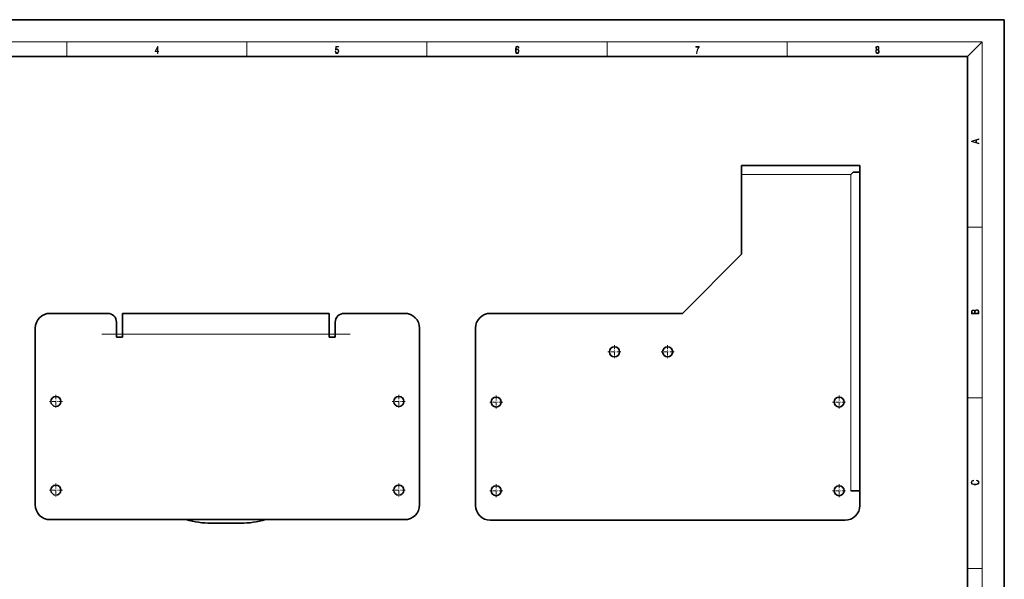
# Model space of a CAD drawing. Extents: x 0 to 420, y 0 to 297.
# Drawn here: x 154 to 420, y 146 to 297 of the extents above; entities that cross this region are included whole.
import ezdxf

# ---------------------------------------------------------------- set-up
doc = ezdxf.new("R2010")
doc.units = 0
doc.linetypes.add('DASHDOT', pattern=[18.5, 12, -3, 0.5, -3])

msp = doc.modelspace()

# ---------------------------------------------------------------- linework, layer by layer
at = {"color": 7, "lineweight": 35}
for p, q in [((210, 297), (0, 297)), ((420, 297), (210, 297)), ((420, 0), (420, 297)), ((410, 287), (20, 287)), ((410, 10), (410, 287)), ((380.891174, 257.514221), (348.891174, 257.514221)), ((348.891174, 257.514221), (348.891174, 255.114227)), ((380.891174, 255.754227), (380.891174, 257.514221)), ((348.891174, 255.114227), (348.891174, 233.514236)), ((378.49118, 255.114227), (379.131165, 255.754227)), ((379.131165, 255.754227), (380.891174, 255.754227)), ((380.891174, 169.514206), (380.891174, 255.754227)), ((348.891174, 233.514236), (332.891174, 217.514221)), ((177.326263, 217.514221), (161.726257, 217.514221)), ((181.326263, 217.514221), (181.326263, 211.914215)), ((237.326263, 217.514221), (181.326263, 217.514221)), ((237.326263, 217.514221), (237.326263, 211.914215)), ((257.726257, 217.514221), (241.326263, 217.514221)), ((332.891174, 217.514221), (280.891174, 217.514221)), ((157.726257, 213.514221), (157.726257, 165.67421)), ((179.726257, 215.114212), (179.726257, 211.114212)), ((238.92627, 211.114212), (238.92627, 215.114212)), ((261.726257, 165.67421), (261.726257, 213.514221)), ((276.891174, 213.514221), (276.891174, 165.514206)), ((181.326263, 211.114212), (179.726257, 211.114212)), ((181.326263, 211.114212), (181.326263, 211.914215)), ((237.326263, 211.114212), (237.326263, 211.914215)), ((238.92627, 211.114212), (237.326263, 211.114212)), ((378.49118, 169.514206), (380.891174, 169.514206)), ((380.891174, 165.514206), (380.891174, 169.514206)), ((161.726257, 161.67421), (257.726257, 161.67421)), ((205.326263, 160.714218), (213.326263, 160.714218)), ((280.891174, 161.514206), (376.891174, 161.514206))]:
    msp.add_line(p, q, dxfattribs=at)
at = {"color": 7, "lineweight": 13}
for p, q in [((16, 291), (414, 291)), ((166.25, 287), (166.25, 291)), ((215, 287), (215, 291)), ((263.75, 287), (263.75, 291)), ((312.5, 287), (312.5, 291)), ((361.25, 287), (361.25, 291)), ((410, 287), (414, 291)), ((414, 6), (414, 291)), ((378.49118, 255.114227), (348.891174, 255.114227)), ((378.49118, 169.514206), (378.49118, 255.114227)), ((410, 240.833328), (414, 240.833328)), ((237.326263, 211.914215), (181.326263, 211.914215)), ((410, 194.666672), (414, 194.666672)), ((410, 148.5), (414, 148.5))]:
    msp.add_line(p, q, dxfattribs=at)
at = {"color": 7, "linetype": 'DASHDOT', "lineweight": 13}
msp.add_line((242.9263, 211.914215), (175.72583, 211.914215), dxfattribs=at)
at = {"color": 7, "linetype": 'DASHDOT', "lineweight": 13, "ltscale": 0.0884}
for p, q in [((314.49115, 208.882217), (314.49115, 205.346222)), ((328.891174, 208.882217), (328.891174, 205.346222)), ((316.259155, 207.114212), (312.723175, 207.114212)), ((330.65918, 207.114212), (327.123169, 207.114212)), ((163.326263, 195.442215), (163.326263, 191.906219)), ((256.126282, 195.442215), (256.126282, 191.906219)), ((282.49115, 195.282227), (282.49115, 191.746216)), ((375.291168, 195.282227), (375.291168, 191.746216)), ((165.094269, 193.67421), (161.558258, 193.67421)), ((257.894257, 193.67421), (254.358276, 193.67421)), ((284.259155, 193.514221), (280.723175, 193.514221)), ((377.059174, 193.514221), (373.523163, 193.514221)), ((163.326263, 171.442215), (163.326263, 167.906219)), ((256.126282, 171.442215), (256.126282, 167.906219)), ((282.49115, 171.282211), (282.49115, 167.746216)), ((375.291168, 171.282211), (375.291168, 167.746216)), ((165.094269, 169.67421), (161.558258, 169.67421)), ((257.894257, 169.67421), (254.358276, 169.67421)), ((284.259155, 169.514206), (280.723175, 169.514206)), ((377.059174, 169.514206), (373.523163, 169.514206))]:
    msp.add_line(p, q, dxfattribs=at)
at = {"color": 7, "lineweight": 13}
for points in [[(190.807846, 287.874939), (190.945541, 287.874939), (190.945541, 288.356171), (191.137482, 288.356171), (191.137482, 288.503601), (190.945541, 288.503601), (190.945541, 289.763672), (190.797424, 289.763672), (190.179901, 288.503601), (190.179901, 288.356171), (190.807846, 288.356171)], [(190.807846, 288.503601), (190.305069, 288.503601), (190.807846, 289.532806)], [(238.931976, 288.375641), (238.969543, 288.141968), (239.065506, 287.966736), (239.207367, 287.858246), (239.395126, 287.819305), (239.591232, 287.866608), (239.739349, 287.99176), (239.835327, 288.194824), (239.868698, 288.467438), (239.835327, 288.731689), (239.74353, 288.934753), (239.599579, 289.062714), (239.41391, 289.109985), (239.240753, 289.076599), (239.11557, 288.984802), (239.186508, 289.616241), (239.801941, 289.616241), (239.801941, 289.763672), (239.088455, 289.763672), (238.977875, 288.77063), (239.092621, 288.77063), (239.213623, 288.912506), (239.390961, 288.962555), (239.530731, 288.926392), (239.637131, 288.826263), (239.701797, 288.667694), (239.726837, 288.459076), (239.703888, 288.250458), (239.639221, 288.097473), (239.534912, 288.000122), (239.399292, 287.966736), (239.263687, 287.994537), (239.161469, 288.078003), (239.094711, 288.205963), (239.067581, 288.375641)], [(287.828033, 288.80957), (287.857239, 289.182312), (287.930267, 289.454926), (288.049164, 289.619019), (288.209808, 289.674652), (288.316223, 289.649628), (288.401733, 289.582855), (288.46225, 289.471588), (288.49353, 289.326965), (288.620789, 289.326965), (288.579071, 289.532806), (288.495636, 289.688568), (288.372528, 289.785919), (288.21817, 289.822083), (287.990753, 289.749756), (287.898956, 289.663544), (287.823853, 289.543915), (287.719543, 289.199005), (287.694519, 288.979248), (287.686157, 288.726135), (287.717468, 288.333923), (287.813446, 288.050171), (287.971985, 287.874939), (288.186859, 287.819305), (288.372528, 287.866608), (288.514404, 287.99176), (288.604126, 288.192047), (288.637482, 288.456299), (288.606201, 288.726135), (288.516479, 288.929169), (288.378815, 289.057129), (288.199371, 289.104431), (288.076294, 289.084961), (287.97406, 289.02655), (287.890625, 288.934753)], [(287.857239, 288.475769), (287.880188, 288.667694), (287.94696, 288.820709), (288.049164, 288.920837), (288.180603, 288.957001), (288.312042, 288.923615), (288.41217, 288.823486), (288.472687, 288.664917), (288.495636, 288.447968), (288.474762, 288.242126), (288.414276, 288.089111), (288.314117, 287.997345), (288.176422, 287.966736), (288.042908, 288.000122), (287.94278, 288.103027), (287.878113, 288.264374)], [(336.665649, 287.874939), (336.811707, 287.874939), (336.888885, 288.347809), (337.007812, 288.792877), (337.172607, 289.204559), (337.383331, 289.593994), (337.383331, 289.763672), (336.4758, 289.763672), (336.4758, 289.599548), (337.24353, 289.599548), (337.034912, 289.207336), (336.868011, 288.7901), (336.744934, 288.345032)], [(385.438599, 288.904144), (385.332214, 288.823486), (385.25293, 288.709442), (385.20285, 288.567566), (385.186157, 288.406219), (385.217468, 288.164215), (385.31134, 287.977875), (385.459473, 287.861023), (385.657654, 287.819305), (385.85376, 287.861023), (386.001892, 287.977875), (386.095764, 288.161438), (386.12915, 288.406219), (386.110382, 288.567566), (386.062378, 288.709442), (385.981018, 288.823486), (385.876709, 288.904144), (386.024841, 289.076599), (386.074921, 289.318604), (386.045685, 289.521667), (385.96225, 289.680237), (385.830811, 289.783142), (385.657654, 289.819305), (385.482422, 289.783142), (385.350983, 289.680237), (385.267548, 289.521667), (385.240417, 289.318604), (385.288391, 289.076599)], [(385.328033, 288.400665), (385.348907, 288.578705), (385.413574, 288.712219), (385.517883, 288.792877), (385.657654, 288.823486), (385.795349, 288.792877), (385.897583, 288.712219), (385.964325, 288.581482), (385.987274, 288.414581), (385.96225, 288.230988), (385.895477, 288.089111), (385.791168, 287.997345), (385.657654, 287.966736), (385.524139, 287.997345), (385.41983, 288.089111), (385.350983, 288.225433)], [(385.382263, 289.313049), (385.398956, 289.46048), (385.453217, 289.574524), (385.540833, 289.644073), (385.657654, 289.671875), (385.7724, 289.644073), (385.860016, 289.574524), (385.914276, 289.46048), (385.933044, 289.313049), (385.914276, 289.171173), (385.860016, 289.062714), (385.774475, 288.993164), (385.657654, 288.970917), (385.538757, 288.993164), (385.453217, 289.062714), (385.398956, 289.171173)], [(413.092773, 263.42276), (413.092773, 263.566711), (412.480804, 263.737793), (412.480804, 264.413727), (413.092773, 264.582703), (413.092773, 264.726654), (411.092773, 264.157104), (411.092773, 263.99231)], [(412.316681, 263.783691), (411.287476, 264.073669), (412.316681, 264.365753)], [(413.092773, 217.408401), (413.092773, 217.823563), (413.087219, 218.092682), (413.048279, 218.255402), (412.973175, 218.353455), (412.8591, 218.428574), (412.720032, 218.474457), (412.553131, 218.49115), (412.36676, 218.470291), (412.213776, 218.41188), (412.102509, 218.320084), (412.035736, 218.199081), (411.966217, 218.292969), (411.866058, 218.363892), (411.74646, 218.405624), (411.604584, 218.422302), (411.351471, 218.374329), (411.173431, 218.240799), (411.109467, 218.094772), (411.092773, 217.904922), (411.092773, 217.408401)], [(411.256897, 217.879883), (411.27359, 218.05513), (411.329224, 218.180298), (411.440491, 218.255402), (411.615723, 218.280441), (411.796539, 218.253326), (411.904999, 218.178223), (411.960632, 218.048874), (411.974548, 217.867371), (411.974548, 217.546097), (411.256897, 217.546097)], [(412.92865, 217.546097), (412.138672, 217.546097), (412.138672, 217.961258), (412.166473, 218.128143), (412.241577, 218.251236), (412.369537, 218.324249), (412.5448, 218.349289), (412.733948, 218.324249), (412.850769, 218.251236), (412.911957, 218.128143), (412.92865, 217.950821)], [(412.439087, 172.234772), (412.669952, 172.193054), (412.842438, 172.099167), (412.94812, 171.959396), (412.984283, 171.779984), (412.925873, 171.563004), (412.753418, 171.400284), (412.469696, 171.295975), (412.085815, 171.260513), (411.70752, 171.295975), (411.432129, 171.398193), (411.262451, 171.558838), (411.204041, 171.775803), (411.237427, 171.946884), (411.332001, 172.082489), (411.482208, 172.176361), (411.67691, 172.220169), (411.67691, 172.355774), (411.415436, 172.30571), (411.215179, 172.186798), (411.087219, 172.007385), (411.039917, 171.775803), (411.112244, 171.504593), (411.198486, 171.391937), (411.318085, 171.295975), (411.646332, 171.164536), (411.85495, 171.129074), (412.088593, 171.118637), (412.32782, 171.129074), (412.536438, 171.164536), (412.870239, 171.293884), (413.078857, 171.500427), (413.148407, 171.771637), (413.098328, 172.011551), (412.962036, 172.195145), (412.739502, 172.316147), (412.439087, 172.370377)]]:
    msp.add_lwpolyline(points, close=True, dxfattribs=at)
at = {"color": 7, "lineweight": 35}
for centre in [(314.49115, 207.114212), (328.891174, 207.114212), (163.326263, 193.67421), (256.126282, 193.67421), (282.49115, 193.514221), (375.291168, 193.514221), (163.326263, 169.67421), (256.126282, 169.67421), (282.49115, 169.514206), (375.291168, 169.514206)]:
    msp.add_circle(centre, 1.36, dxfattribs=at)
for centre, radius, start, end in [((161.726257, 213.514221), 4, 90.000003, 180.000005), ((177.326263, 215.114212), 2.4, 0, 90.000003), ((241.326263, 215.114212), 2.4, 90.000003, 180.000005), ((257.726257, 213.514221), 4, 0, 90.000003), ((280.891174, 213.514221), 4, 90.000003, 180.000005), ((161.726257, 165.67421), 4, 180.000005, 269.999997), ((257.726257, 165.67421), 4, 269.999997, 360), ((280.891174, 165.514206), 4, 180.000005, 269.999997), ((376.891174, 165.514206), 4, 269.999997, 360), ((205.326263, 184.714218), 24.000002, 253.739277, 269.999997), ((213.326263, 184.714218), 24.000002, 269.999997, 286.260724)]:
    msp.add_arc(centre, radius, start, end, dxfattribs=at)

doc.saveas('drawing.dxf')
